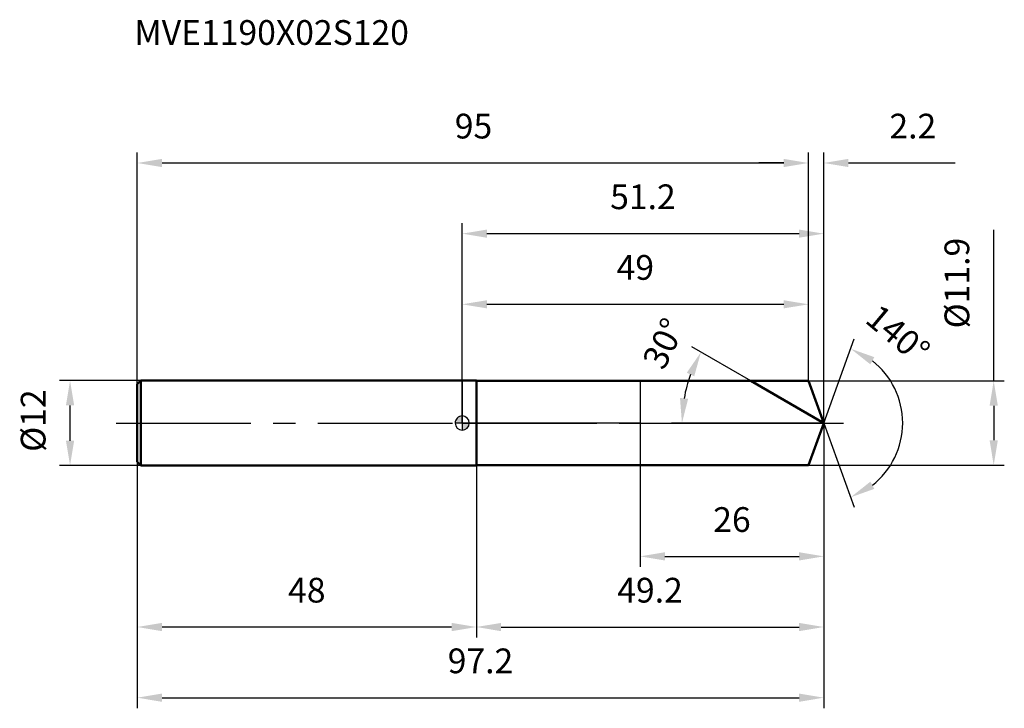
# Model space of a CAD drawing. Units: millimetres. Extents: x -63 to 77, y -40 to 57.
import ezdxf

# ---------------------------------------------------------------- set-up
doc = ezdxf.new("R2010")
doc.units = ezdxf.units.MM
doc.linetypes.add('CENTER2', pattern=[28.575, 19.05, -3.175, 3.175, -3.175])
for name, color, linetype, lineweight in [('1', 4, 'Continuous', 50), ('2', 7, 'Continuous', 25), ('4', 2, 'CENTER2', 25), ('cut', 1, 'Continuous', 25), ('nocut', 7, 'Continuous', 25), ('sk1', 4, 'Continuous', 50), ('sk2', 7, 'Continuous', 25), ('sk4', 2, 'CENTER2', 25), ('sk6', 5, 'Continuous', 35)]:
    doc.layers.add(name, color=color, linetype=linetype, lineweight=lineweight)
doc.layers.add('7', color=5, linetype='Continuous')
doc.styles.add('simplex', font='txt.shx', dxfattribs={"height": 3.5})
doc.styles.get("Standard").update_dxf_attribs({"font": 'txt.shx', "bigfont": '@extfont2.shx'})
doc.dimstyles.new('コピー - ISO-25', dxfattribs={"dimscale": 0, "dimtxt": 3.5, "dimasz": 3.5, "dimexe": 1.5, "dimexo": 0, "dimgap": 2.3, "dimtad": 1, "dimdsep": 46, "dimtxsty": 'simplex', "dimcen": 0.09, "dimclrd": 256, "dimclre": 256, "dimclrt": 256, "dimadec": 0, "dimazin": 0, "dimtfac": 1, "dimtofl": 0, "dimtmove": 0, "dimatfit": 3, "dimfxl": 1, "dimtolj": 1, "dimlwd": -1, "dimlwe": -1, "dimarcsym": 0})

# ---------------------------------------------------------------- blocks, each defined once
blk = doc.blocks.new('zero block')
h = blk.add_hatch(color=7)
h.paths.add_polyline_path([(0, 1, 0.414214), (-1, 0), (0, 0)])
h.paths.add_polyline_path([(1, 0), (0, 0), (0, -1, 0.414214)])
at = {"color": 7, "ltscale": 0.2}
for p, q in [((-1, 0), (1, 0)), ((0, -1), (0, 1))]:
    blk.add_line(p, q, dxfattribs=at)
for start, end in [(90, 180), (180, 270), (0, 90), (270, 0)]:
    blk.add_arc((0, 0), 1, start, end, dxfattribs=at)
blk = doc.blocks.new('*D346234603')
at = {"layer": '2'}
for p, q in [((0, 0), (0, 28.3)), ((51.17, 0), (51.17, 28.3)), ((3.5, 26.8), (47.67, 26.8))]:
    blk.add_line(p, q, dxfattribs=at)
for points in [[(3.5, 27.38), (3.5, 26.22), (0, 26.8)], [(47.67, 26.22), (47.67, 27.38), (51.17, 26.8)]]:
    blk.add_solid(points, dxfattribs=at)
at = {"layer": 'Defpoints', "color": 0}
for p in [(51.17, 26.8), (0, 0), (51.17, 0)]:
    blk.add_point(p, dxfattribs=at)
at = {"layer": '2', "insert": (25.58, 33.77), "char_height": 3.5, "attachment_point": 2, "line_spacing_factor": 0.9, "style": 'simplex'}
blk.add_mtext('\\A1;51.2', dxfattribs=at)
blk = doc.blocks.new('*D346334614')
at = {"layer": '2'}
for p, q in [((49, 5.95), (49, 38.3)), ((51.17, 0), (51.17, 38.3)), ((45.5, 36.8), (42, 36.8)), ((54.67, 36.8), (69.77, 36.8))]:
    blk.add_line(p, q, dxfattribs=at)
for points in [[(45.5, 36.22), (45.5, 37.38), (49, 36.8)], [(54.67, 37.38), (54.67, 36.22), (51.17, 36.8)]]:
    blk.add_solid(points, dxfattribs=at)
at = {"layer": 'Defpoints', "color": 0}
for p in [(49, 36.8), (49, 5.95), (51.17, 0)]:
    blk.add_point(p, dxfattribs=at)
at = {"layer": '2', "insert": (60.47, 43.77), "char_height": 3.5, "attachment_point": 1, "line_spacing_factor": 0.9, "style": 'simplex'}
blk.add_mtext('\\A1;2.2', dxfattribs=at)
blk = doc.blocks.new('*D346434625')
at = {"layer": 'Defpoints', "color": 0}
for p in [(-46, 0), (51.17, 0), (51.17, -38.87)]:
    blk.add_point(p, dxfattribs=at)
at = {"layer": 'sk2'}
for p, q in [((-46, 0), (-46, -40.37)), ((51.17, 0), (51.17, -40.37)), ((-42.5, -38.87), (47.67, -38.87))]:
    blk.add_line(p, q, dxfattribs=at)
for points in [[(-42.5, -38.29), (-42.5, -39.46), (-46, -38.87)], [(47.67, -39.46), (47.67, -38.29), (51.17, -38.87)]]:
    blk.add_solid(points, dxfattribs=at)
at = {"layer": 'sk2', "insert": (2.58, -31.91), "char_height": 3.5, "attachment_point": 2, "line_spacing_factor": 0.9, "style": 'simplex'}
blk.add_mtext('\\A1;97.2', dxfattribs=at)
blk = doc.blocks.new('*D346534636')
at = {"layer": '2'}
for p, q in [((75.23, 5.95), (75.23, 27.36)), ((49, 5.95), (76.73, 5.95)), ((75.23, 2.45), (75.23, -2.45)), ((49, -5.95), (76.73, -5.95))]:
    blk.add_line(p, q, dxfattribs=at)
for points in [[(75.82, 2.45), (74.65, 2.45), (75.23, 5.95)], [(74.65, -2.45), (75.82, -2.45), (75.23, -5.95)]]:
    blk.add_solid(points, dxfattribs=at)
at = {"layer": 'Defpoints', "color": 0}
for p in [(49, 5.95), (49, -5.95), (75.23, -5.95)]:
    blk.add_point(p, dxfattribs=at)
at = {"layer": '2', "insert": (68.27, 13.39), "char_height": 3.5, "attachment_point": 1, "rotation": 90, "line_spacing_factor": 0.9, "style": 'simplex'}
blk.add_mtext('\\A1;%%c11.9', dxfattribs=at)
blk = doc.blocks.new('*D346634647')
at = {"layer": '2'}
for p, q in [((40.86, 5.95), (32.49, 10.78)), ((51.17, 0), (29.6, 0))]:
    blk.add_line(p, q, dxfattribs=at)
blk.add_arc((51.17, 0), 20.07, 160.0054, 169.9946, dxfattribs=at)
for points in [[(32.84, 6.62), (31.78, 7.11), (33.79, 10.03)], [(30.82, 3.54), (31.98, 3.44), (31.1, 0)]]:
    blk.add_solid(points, dxfattribs=at)
at = {"layer": 'Defpoints', "color": 0}
for p in [(40.86, 5.95), (41.02, 5.86), (31.4, 3.48), (51.17, 0), (51.35, 0)]:
    blk.add_point(p, dxfattribs=at)
at = {"layer": '2', "insert": (26.95, 12.03), "char_height": 3.5, "attachment_point": 2, "rotation": 63.5794, "line_spacing_factor": 0.9, "style": 'simplex'}
blk.add_mtext('\\A1;30%%d', dxfattribs=at)
blk = doc.blocks.new('*D346734658')
at = {"layer": '2'}
for p, q in [((51.17, 0), (51.17, -30.37)), ((2, -5.95), (2, -30.37)), ((5.5, -28.87), (47.67, -28.87))]:
    blk.add_line(p, q, dxfattribs=at)
for points in [[(5.5, -28.29), (5.5, -29.46), (2, -28.87)], [(47.67, -29.46), (47.67, -28.29), (51.17, -28.87)]]:
    blk.add_solid(points, dxfattribs=at)
at = {"layer": 'Defpoints', "color": 0}
for p in [(51.17, 0), (2, -5.95), (51.17, -28.87)]:
    blk.add_point(p, dxfattribs=at)
at = {"layer": '2', "insert": (26.58, -21.91), "char_height": 3.5, "attachment_point": 2, "line_spacing_factor": 0.9, "style": 'simplex'}
blk.add_mtext('\\A1;49.2', dxfattribs=at)
blk = doc.blocks.new('*D346834669')
at = {"layer": '2'}
for p, q in [((25.2, 0), (25.2, -20.37)), ((51.17, 0), (51.17, -20.37)), ((28.7, -18.87), (47.67, -18.87))]:
    blk.add_line(p, q, dxfattribs=at)
for points in [[(28.7, -18.29), (28.7, -19.46), (25.2, -18.87)], [(47.67, -19.46), (47.67, -18.29), (51.17, -18.87)]]:
    blk.add_solid(points, dxfattribs=at)
at = {"layer": 'Defpoints', "color": 0}
for p in [(25.2, 0), (51.17, 0), (51.17, -18.87)]:
    blk.add_point(p, dxfattribs=at)
at = {"layer": '2', "insert": (38.18, -11.91), "char_height": 3.5, "attachment_point": 2, "line_spacing_factor": 0.9, "style": 'simplex'}
blk.add_mtext('\\A1;26', dxfattribs=at)
blk = doc.blocks.new('*D3469346710')
at = {"layer": 'Defpoints', "color": 0}
for p in [(-55.52, 6), (-45.5, 6), (-45.5, -6)]:
    blk.add_point(p, dxfattribs=at)
at = {"layer": 'sk2'}
for p, q in [((-45.5, 6), (-57.02, 6)), ((-55.52, -2.5), (-55.52, 2.5)), ((-45.5, -6), (-57.02, -6))]:
    blk.add_line(p, q, dxfattribs=at)
for points in [[(-54.94, 2.5), (-56.1, 2.5), (-55.52, 6)], [(-56.1, -2.5), (-54.94, -2.5), (-55.52, -6)]]:
    blk.add_solid(points, dxfattribs=at)
at = {"layer": 'sk2', "insert": (-62.49, -4.08), "char_height": 3.5, "attachment_point": 1, "rotation": 90, "line_spacing_factor": 0.9, "style": 'simplex'}
blk.add_mtext('\\A1;%%c12', dxfattribs=at)
blk = doc.blocks.new('*D3470346811')
at = {"layer": 'Defpoints', "color": 0}
for p in [(-46, -5.5), (2, -6), (-46, -28.87)]:
    blk.add_point(p, dxfattribs=at)
at = {"layer": 'sk2'}
for p, q in [((-46, -5.5), (-46, -30.37)), ((2, -6), (2, -30.37)), ((-1.5, -28.87), (-42.5, -28.87))]:
    blk.add_line(p, q, dxfattribs=at)
for points in [[(-42.5, -28.29), (-42.5, -29.46), (-46, -28.87)], [(-1.5, -29.46), (-1.5, -28.29), (2, -28.87)]]:
    blk.add_solid(points, dxfattribs=at)
at = {"layer": 'sk2', "insert": (-22, -21.91), "char_height": 3.5, "attachment_point": 2, "line_spacing_factor": 0.9, "style": 'simplex'}
blk.add_mtext('\\A1;48', dxfattribs=at)
blk = doc.blocks.new('*D3471346912')
at = {"layer": '2'}
for p, q in [((0, 0), (0, 18.3)), ((49, 5.95), (49, 18.3)), ((3.5, 16.8), (45.5, 16.8))]:
    blk.add_line(p, q, dxfattribs=at)
for points in [[(3.5, 17.38), (3.5, 16.22), (0, 16.8)], [(45.5, 16.22), (45.5, 17.38), (49, 16.8)]]:
    blk.add_solid(points, dxfattribs=at)
at = {"layer": 'Defpoints', "color": 0}
for p in [(49, 16.8), (49, 5.95), (0, 0)]:
    blk.add_point(p, dxfattribs=at)
at = {"layer": '2', "insert": (24.5, 23.77), "char_height": 3.5, "attachment_point": 2, "line_spacing_factor": 0.9, "style": 'simplex'}
blk.add_mtext('\\A1;49', dxfattribs=at)
blk = doc.blocks.new('*D3472347013')
at = {"layer": 'Defpoints', "color": 0}
for p in [(49, 36.8), (49, 5.95), (-46, 5.5)]:
    blk.add_point(p, dxfattribs=at)
at = {"layer": 'sk2'}
for p, q in [((-46, 5.5), (-46, 38.3)), ((49, 5.95), (49, 38.3)), ((-42.5, 36.8), (45.5, 36.8))]:
    blk.add_line(p, q, dxfattribs=at)
for points in [[(-42.5, 37.38), (-42.5, 36.22), (-46, 36.8)], [(45.5, 36.22), (45.5, 37.38), (49, 36.8)]]:
    blk.add_solid(points, dxfattribs=at)
at = {"layer": 'sk2', "insert": (1.59, 43.77), "char_height": 3.5, "attachment_point": 2, "line_spacing_factor": 0.9, "style": 'simplex'}
blk.add_mtext('\\A1;95', dxfattribs=at)
blk = doc.blocks.new('*D3473347114')
at = {"layer": '2'}
for q in [(55.5, 11.92), (55.5, -11.92)]:
    blk.add_line((51.17, 0), q, dxfattribs=at)
blk.add_arc((51.17, 0), 11.18, 308.0065, 51.9935, dxfattribs=at)
for points in [[(58.33, 9.32), (57.77, 8.3), (54.99, 10.51)], [(57.77, -8.3), (58.33, -9.32), (54.99, -10.51)]]:
    blk.add_solid(points, dxfattribs=at)
at = {"layer": 'Defpoints', "color": 0}
for p in [(51.14, 0.07), (51.17, 0), (51.17, 0), (51.14, -0.07), (61.43, -4.43)]:
    blk.add_point(p, dxfattribs=at)
at = {"layer": '2', "insert": (62.81, 13.92), "char_height": 3.5, "attachment_point": 2, "rotation": 320.0756, "line_spacing_factor": 0.9, "style": 'simplex'}
blk.add_mtext('\\A1;140%%d', dxfattribs=at)

msp = doc.modelspace()

# ---------------------------------------------------------------- linework, layer by layer
at = {"layer": '1'}
for p, q in [((2, 6), (0, 6)), ((2, 6), (2, -6)), ((2, 5.95), (49, 5.95)), ((51.17, 0), (40.86, 5.95)), ((49, 5.95), (51.17, 0)), ((51.17, 0), (49, -5.95)), ((0, -6), (2, -6)), ((49, -5.95), (2, -5.95))]:
    msp.add_line(p, q, dxfattribs=at)
at = {"layer": '4'}
msp.add_line((0, 0), (54.17, 0), dxfattribs=at)
at = {"layer": '7'}
for p, q in [((2, 5.95), (2, -5.95)), ((2, 5.95), (49, 5.95)), ((49, 5.95), (51.17, 0)), ((51.17, 0), (49, -5.95)), ((49, -5.95), (2, -5.95))]:
    msp.add_line(p, q, dxfattribs=at)
at = {"layer": 'cut'}
for p, q in [((49, 5.95), (25.2, 5.95)), ((25.2, 5.95), (25.2, 0)), ((49, 5.95), (51.17, 0)), ((25.2, 0), (51.17, 0))]:
    msp.add_line(p, q, dxfattribs=at)
at = {"layer": 'nocut'}
for p, q in [((0, 6), (0, 0)), ((2, 6), (0, 6)), ((2, 5.95), (2, 6)), ((2, 5.95), (25.2, 5.95)), ((25.2, 5.95), (25.2, 0)), ((25.2, 0), (0, 0))]:
    msp.add_line(p, q, dxfattribs=at)
at = {"layer": 'sk1'}
for p, q in [((-46, 5.5), (-45.5, 6)), ((-45.5, 6), (-45.5, -6)), ((0, 6), (-45.5, 6)), ((-46, 5.5), (-46, -5.5)), ((-46, -5.5), (-45.5, -6)), ((-45.5, -6), (0, -6))]:
    msp.add_line(p, q, dxfattribs=at)
at = {"layer": 'sk4'}
msp.add_line((-49, 0), (0, 0), dxfattribs=at)

# ---------------------------------------------------------------- block references
at = {"rotation": 180}
msp.add_blockref('zero block', (0, 0), dxfattribs=at)

# ---------------------------------------------------------------- texts
at = {"layer": 'sk6', "insert": (-46.42, 57.02), "char_height": 3.5, "width": 35.7, "attachment_point": 1, "line_spacing_factor": 0.9}
msp.add_mtext('MVE1190X02S120', dxfattribs=at)

# ---------------------------------------------------------------- dimensions: what is measured, and where the dimension line sits
at = {"layer": '2'}
dim = msp.add_linear_dim(base=(49, 36.8), p1=(51.17, 0), p2=(49, 5.95), angle=180, dimstyle='コピー - ISO-25', override={"dimscale": 1, "dimdec": 1}, dxfattribs=at)
dim.commit()
dim.dimension.update_dxf_attribs({"geometry": '*D346334614', "text_midpoint": (63.97, 36.8), "dimtype": 160})
for base, p1, p2, picture, middle in [((51.17, 26.8), (0, 0), (51.17, 0), '*D346234603', (25.58, 26.8)), ((49, 16.8), (0, 0), (49, 5.95), '*D3471346912', (24.5, 16.8)), ((51.17, -28.87), (2, -5.95), (51.17, 0), '*D346734658', (26.58, -28.87)), ((51.17, -18.87), (25.2, 0), (51.17, 0), '*D346834669', (38.18, -18.87))]:
    dim = msp.add_linear_dim(base=base, p1=p1, p2=p2, dimstyle='コピー - ISO-25', override={"dimscale": 1, "dimdec": 1}, dxfattribs=at)
    dim.commit()
    dim.dimension.update_dxf_attribs({"geometry": picture, "text_midpoint": middle, "dimtype": 160})
dim = msp.add_linear_dim(base=(75.23, -5.95), p1=(49, 5.95), p2=(49, -5.95), angle=270, text='%%c<>', dimstyle='コピー - ISO-25', override={"dimscale": 1, "dimdec": 1}, dxfattribs=at)
dim.commit()
dim.dimension.update_dxf_attribs({"geometry": '*D346534636', "text_midpoint": (75.23, 19.23), "dimtype": 160})
for base, line1, line2, picture, middle in [((61.4339, -4.4293), ((51.1411, 0.0674), (51.1656, 0)), ((51.1411, -0.0674), (51.1656, 0)), '*D3473347114', (58.3425, 8.576)), ((31.4023, 3.4848), ((41.0211, 5.857), (40.8599, 5.95)), ((51.3517, 0), (51.1656, 0)), '*D346634647', (33.1935, 8.9295))]:
    dim = msp.add_angular_dim_2l(base=base, line1=line1, line2=line2, dimstyle='コピー - ISO-25', override={"dimscale": 1, "dimdec": 1}, dxfattribs=at)
    dim.commit()
    dim.dimension.update_dxf_attribs({"geometry": picture, "text_midpoint": middle, "dimtype": 162})
at = {"layer": 'sk2'}
for base, p1, p2, picture, middle in [((49, 36.8), (-46, 5.5), (49, 5.95), '*D3472347013', (1.59, 36.8)), ((51.17, -38.87), (-46, 0), (51.17, 0), '*D346434625', (2.58, -38.87))]:
    dim = msp.add_linear_dim(base=base, p1=p1, p2=p2, dimstyle='コピー - ISO-25', override={"dimscale": 1, "dimdec": 1}, dxfattribs=at)
    dim.commit()
    dim.dimension.update_dxf_attribs({"geometry": picture, "text_midpoint": middle, "dimtype": 160})
dim = msp.add_linear_dim(base=(-55.52, 6), p1=(-45.5, -6), p2=(-45.5, 6), angle=90, text='%%c<>', dimstyle='コピー - ISO-25', override={"dimscale": 1, "dimdec": 1}, dxfattribs=at)
dim.commit()
dim.dimension.update_dxf_attribs({"geometry": '*D3469346710', "text_midpoint": (-55.52, 0), "dimtype": 160})
dim = msp.add_linear_dim(base=(-46, -28.87), p1=(2, -6), p2=(-46, -5.5), angle=180, dimstyle='コピー - ISO-25', override={"dimscale": 1, "dimdec": 1}, dxfattribs=at)
dim.commit()
dim.dimension.update_dxf_attribs({"geometry": '*D3470346811', "text_midpoint": (-22, -28.87), "dimtype": 160})

doc.saveas('drawing.dxf')
